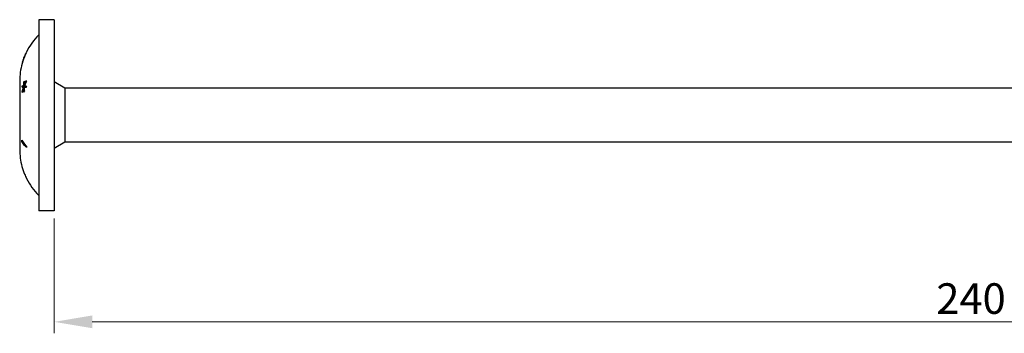
# Model space of a CAD drawing. Units: millimetres. Extents: x 1733 to 2419, y 1245 to 1658.
# Drawn here: x 1878 to 2007, y 1471 to 1512 of the extents above; entities that cross this region are included whole.
import ezdxf

# ---------------------------------------------------------------- set-up
doc = ezdxf.new("R2010")
doc.units = ezdxf.units.MM
doc.layers.add('Dimensions', color=1, linetype='Continuous', lineweight=20)
doc.layers.add('Part', color=7, linetype='Continuous', lineweight=25)
doc.styles.add('EU_style', font='arial_0.ttf')
doc.dimstyles.new('Dim_2D', dxfattribs={"dimtxt": 4, "dimasz": 5, "dimexe": 1.5, "dimexo": 1, "dimgap": 1, "dimtad": 1, "dimdec": 1, "dimdsep": 46, "dimtxsty": 'EU_style', "dimcen": 2.5, "dimclrd": 256, "dimclre": 256, "dimclrt": 256, "dimadec": 0, "dimazin": 0, "dimtfac": 1, "dimtdec": 1, "dimtmove": 0, "dimatfit": 3, "dimfxl": 0, "dimtolj": 1, "dimtzin": 0, "dimlwd": -1, "dimlwe": -1, "dimarcsym": 0})

# ---------------------------------------------------------------- blocks, each defined once
blk = doc.blocks.new('*D6')
at = {"layer": 'Defpoints', "color": 0}
for p in [(2122.25, 1500), (1882.25, 1487.5), (2122.25, 1472.95)]:
    blk.add_point(p, dxfattribs=at)
at = {"layer": 'Dimensions'}
for p, q in [((2122.25, 1499), (2122.25, 1471.45)), ((1882.25, 1486.5), (1882.25, 1471.45)), ((1887.25, 1472.95), (2117.25, 1472.95))]:
    blk.add_line(p, q, dxfattribs=at)
for points in [[(1887.25, 1473.79), (1887.25, 1472.12), (1882.25, 1472.95)], [(2117.25, 1473.79), (2117.25, 1472.12), (2122.25, 1472.95)]]:
    blk.add_solid(points, dxfattribs=at)
at = {"layer": 'Dimensions', "insert": (2002.25, 1476), "char_height": 4, "attachment_point": 5, "style": 'EU_style'}
blk.add_mtext('\\A1;240', dxfattribs=at)

msp = doc.modelspace()

# ---------------------------------------------------------------- linework, layer by layer
at = {"layer": 'Part'}
for p, q in [((1880.25, 1512.5), (1880.25, 1487.5)), ((1882.25, 1512.5), (1880.25, 1512.5)), ((1882.25, 1512.5), (1882.25, 1487.5)), ((1878.55, 1508.08), (1878.56, 1508.08)), ((1878.11, 1506.92), (1878.11, 1506.92)), ((1878.14, 1507.02), (1878.15, 1507.02)), ((1877.75, 1504.47), (1877.75, 1503.87)), ((1877.75, 1503.87), (1877.75, 1500)), ((1878.27, 1503.85), (1878.38, 1503.85)), ((1878.28, 1504.37), (1878.36, 1504.37)), ((1878.34, 1503.94), (1878.41, 1503.94)), ((1883.65, 1503.55), (1882.25, 1504.36)), ((1878.06, 1503.67), (1878.17, 1503.67)), ((1878.06, 1503.07), (1878.13, 1503.07)), ((1878.25, 1503.67), (1878.35, 1503.67)), ((1878.27, 1503.56), (1878.35, 1503.56)), ((1878.34, 1503.65), (1878.45, 1503.65)), ((1883.65, 1503.55), (1883.65, 1496.45)), ((2009.25, 1503.55), (1883.65, 1503.55)), ((1877.75, 1500), (1877.75, 1496.13)), ((1877.75, 1496.13), (1877.75, 1495.53)), ((1878.05, 1496.56), (1878.15, 1496.56)), ((1883.65, 1496.45), (1882.25, 1495.64)), ((2009.25, 1496.45), (1883.65, 1496.45)), ((1878.05, 1493.28), (1878.05, 1493.28)), ((1878.65, 1491.72), (1878.65, 1491.72)), ((1882.25, 1487.5), (1880.25, 1487.5))]:
    msp.add_line(p, q, dxfattribs=at)
for centre, start, end in [((1886.27, 1504.47), 134.9611, 153.7418), ((1886.27, 1504.47), 155.0698, 163.1735), ((1886.27, 1504.47), 164.4167, 180), ((1886.27, 1495.53), 180, 195.284), ((1886.27, 1495.53), 206.5817, 225.0389)]:
    msp.add_arc(centre, 8.52, start, end, dxfattribs=at)
for points, knots in [([(1878.31, 1507.5), (1878.35, 1507.59), (1878.39, 1507.69), (1878.44, 1507.82), (1878.46, 1507.86), (1878.49, 1507.93), (1878.5, 1507.96), (1878.51, 1507.99)], [0, 0, 0, 0, 0.03004027, 0.03004027, 0.04504134, 0.04504134, 0.05966113, 0.05966113, 0.05966113, 0.05966113]), ([(1878.58, 1508.13), (1878.56, 1508.08), (1878.53, 1508.02), (1878.48, 1507.91), (1878.45, 1507.84), (1878.38, 1507.67), (1878.35, 1507.58), (1878.32, 1507.5)], [0, 0, 0, 0, 0.02685546, 0.02685546, 0.04457644, 0.04457644, 0.05986173, 0.05986173, 0.05986173, 0.05986173]), ([(1878.51, 1507.99), (1878.52, 1508.02), (1878.54, 1508.04), (1878.55, 1508.06), (1878.55, 1508.08), (1878.55, 1508.08)], [0, 0, 0, 0, 0.01877515, 0.01877515, 0.03042093, 0.03042093, 0.03042093, 0.03042093]), ([(1878.63, 1508.24), (1878.63, 1508.24), (1878.62, 1508.23), (1878.61, 1508.21), (1878.6, 1508.18), (1878.58, 1508.13)], [0.02282982, 0.02282982, 0.02282982, 0.02282982, 0.04049804, 0.04049804, 0.06270225, 0.06270225, 0.06270225, 0.06270225]), ([(1878.1, 1506.87), (1878.08, 1506.83), (1878.07, 1506.79), (1878.07, 1506.77), (1878.07, 1506.76), (1878.06, 1506.76)], [0, 0, 0, 0, 0.02484852, 0.02484852, 0.03220407, 0.03220407, 0.03220407, 0.03220407]), ([(1878.32, 1507.5), (1878.28, 1507.39), (1878.24, 1507.28), (1878.18, 1507.12), (1878.16, 1507.06), (1878.12, 1506.95), (1878.11, 1506.91), (1878.1, 1506.87)], [0, 0, 0, 0, 0.03462963, 0.03462963, 0.05586481, 0.05586481, 0.07625161, 0.07625161, 0.07625161, 0.07625161]), ([(1878.11, 1506.92), (1878.11, 1506.92), (1878.11, 1506.93), (1878.12, 1506.95), (1878.12, 1506.96), (1878.13, 1506.99), (1878.14, 1507), (1878.14, 1507.02)], [0, 0, 0, 0, 0.02303293, 0.02303293, 0.02824555, 0.02824555, 0.03195791, 0.03195791, 0.03195791, 0.03195791]), ([(1878.14, 1507.02), (1878.15, 1507.06), (1878.17, 1507.1), (1878.2, 1507.2), (1878.22, 1507.26), (1878.26, 1507.37), (1878.29, 1507.44), (1878.31, 1507.5)], [0, 0, 0, 0, 0.01813097, 0.01813097, 0.03903148, 0.03903148, 0.06995009, 0.06995009, 0.06995009, 0.06995009]), ([(1878.64, 1504.43), (1878.61, 1504.37), (1878.58, 1504.31), (1878.49, 1504.12), (1878.43, 1503.97), (1878.37, 1503.83)], [2.53043022, 2.53043022, 2.53043022, 2.53043022, 2.55154372, 2.55154372, 2.60323343, 2.60323343, 2.60323343, 2.60323343]), ([(1878.37, 1503.83), (1878.43, 1503.83), (1878.49, 1503.83), (1878.58, 1503.82), (1878.61, 1503.82), (1878.64, 1503.82)], [3.85646506, 3.85646506, 3.85646506, 3.85646506, 3.90745309, 3.90745309, 3.92917627, 3.92917627, 3.92917627, 3.92917627]), ([(1878.28, 1503.02), (1878.28, 1503.2), (1878.27, 1503.38), (1878.27, 1503.56), (1878.27, 1503.56), (1878.27, 1503.56)], [2.76049659, 2.76049659, 2.76049659, 2.76049659, 2.82009652, 2.82009652, 2.82075296, 2.82075296, 2.82075296, 2.82075296]), ([(1878.59, 1503.61), (1878.59, 1503.61), (1878.59, 1503.61), (1878.5, 1503.62), (1878.42, 1503.64), (1878.34, 1503.65)], [2.53908365, 2.53908365, 2.53908365, 2.53908365, 2.53931423, 2.53931423, 2.60796393, 2.60796393, 2.60796393, 2.60796393]), ([(1878.05, 1496.56), (1878.05, 1496.59), (1878.05, 1496.61), (1878.05, 1496.67), (1878.05, 1496.7), (1878.05, 1496.72)], [2.92109962, 2.92109962, 2.92109962, 2.92109962, 2.93055545, 2.93055545, 2.94001128, 2.94001128, 2.94001128, 2.94001128]), ([(1878.05, 1496.72), (1878.15, 1496.55), (1878.27, 1496.37), (1878.47, 1496.13), (1878.56, 1496.03), (1878.65, 1495.94)], [4.0649281, 4.0649281, 4.0649281, 4.0649281, 4.1674369, 4.1674369, 4.2264204, 4.2264204, 4.2264204, 4.2264204]), ([(1878.65, 1495.78), (1878.56, 1495.87), (1878.47, 1495.96), (1878.27, 1496.21), (1878.15, 1496.38), (1878.05, 1496.56)], [2.5921773, 2.5921773, 2.5921773, 2.5921773, 2.6511607, 2.6511607, 2.7536695, 2.7536695, 2.7536695, 2.7536695]), ([(1878.65, 1495.89), (1878.59, 1495.95), (1878.54, 1496.01), (1878.39, 1496.2), (1878.29, 1496.33), (1878.2, 1496.48)], [2.5872047, 2.5872047, 2.5872047, 2.5872047, 2.6258996, 2.6258996, 2.708372, 2.708372, 2.708372, 2.708372]), ([(1878.65, 1495.94), (1878.65, 1495.91), (1878.65, 1495.89), (1878.65, 1495.83), (1878.65, 1495.8), (1878.65, 1495.78)], [2.63417343, 2.63417343, 2.63417343, 2.63417343, 2.64361692, 2.64361692, 2.65306041, 2.65306041, 2.65306041, 2.65306041]), ([(1878.05, 1493.28), (1878.15, 1492.93), (1878.27, 1492.58), (1878.47, 1492.09), (1878.56, 1491.9), (1878.65, 1491.72)], [4.0649281, 4.0649281, 4.0649281, 4.0649281, 4.1674369, 4.1674369, 4.2264204, 4.2264204, 4.2264204, 4.2264204])]:
    msp.add_open_spline(points, degree=3, knots=knots, dxfattribs=at)
for points in [[(1878.06, 1503.67), (1878.07, 1503.74), (1878.09, 1503.82), (1878.1, 1503.89)], [(1878.1, 1503.89), (1878.15, 1503.87), (1878.21, 1503.86), (1878.27, 1503.85)], [(1878.17, 1503.67), (1878.18, 1503.74), (1878.19, 1503.8), (1878.2, 1503.86)], [(1878.27, 1503.85), (1878.27, 1504.02), (1878.28, 1504.19), (1878.28, 1504.37)], [(1878.28, 1504.37), (1878.31, 1504.4), (1878.34, 1504.44), (1878.36, 1504.47)], [(1878.34, 1503.94), (1878.42, 1504.14), (1878.5, 1504.34), (1878.59, 1504.53)], [(1878.36, 1504.47), (1878.35, 1504.29), (1878.35, 1504.11), (1878.34, 1503.94)], [(1878.38, 1503.85), (1878.38, 1503.88), (1878.38, 1503.91), (1878.38, 1503.94)], [(1878.59, 1504.53), (1878.6, 1504.49), (1878.62, 1504.46), (1878.64, 1504.43)], [(1878.64, 1503.82), (1878.62, 1503.75), (1878.6, 1503.68), (1878.59, 1503.61)], [(1878.25, 1503.67), (1878.18, 1503.67), (1878.12, 1503.67), (1878.06, 1503.67)], [(1878.06, 1503.07), (1878.12, 1503.28), (1878.18, 1503.48), (1878.25, 1503.67)], [(1878.1, 1502.97), (1878.09, 1503), (1878.07, 1503.04), (1878.06, 1503.07)], [(1878.27, 1503.56), (1878.21, 1503.37), (1878.15, 1503.17), (1878.1, 1502.97)], [(1878.35, 1503.67), (1878.28, 1503.67), (1878.22, 1503.67), (1878.17, 1503.67)], [(1878.36, 1503.13), (1878.34, 1503.09), (1878.31, 1503.06), (1878.28, 1503.02)], [(1878.32, 1503.56), (1878.33, 1503.59), (1878.33, 1503.61), (1878.34, 1503.64)], [(1878.34, 1503.65), (1878.35, 1503.48), (1878.35, 1503.31), (1878.36, 1503.13)], [(1878.35, 1503.65), (1878.35, 1503.66), (1878.35, 1503.66), (1878.35, 1503.67)], [(1878.59, 1503.63), (1878.54, 1503.63), (1878.5, 1503.64), (1878.45, 1503.65)]]:
    msp.add_open_spline(points, degree=3, dxfattribs=at)

# ---------------------------------------------------------------- dimensions: what is measured, and where the dimension line sits
at = {"layer": 'Dimensions'}
dim = msp.add_linear_dim(base=(2122.25, 1472.95), p1=(1882.25, 1487.5), p2=(2122.25, 1500), dimstyle='Dim_2D', dxfattribs=at)
dim.commit()
dim.dimension.update_dxf_attribs({"geometry": '*D6', "text_midpoint": (2002.25, 1476)})

doc.saveas('drawing.dxf')
